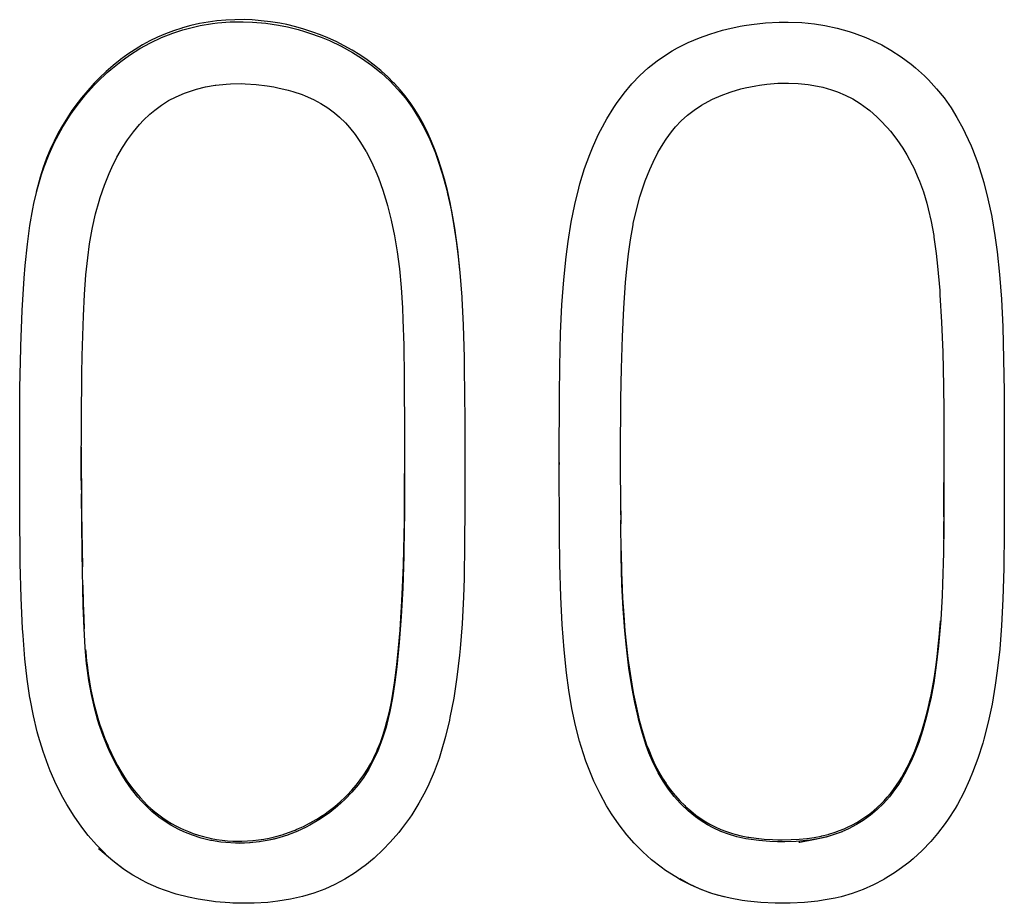
# Model space of a CAD drawing. Extents: x 0 to 420, y 0 to 297.
# Drawn here: x 135 to 136, y 173 to 174 of the extents above; entities that cross this region are included whole.
import ezdxf

# ---------------------------------------------------------------- set-up
doc = ezdxf.new("R2010")
doc.units = 0
doc.header["$LTSCALE"] = 0.605
doc.layers.add('10000_FRONT', color=7, linetype='CONTINUOUS')

msp = doc.modelspace()

# ---------------------------------------------------------------- linework, layer by layer
at = {"layer": '10000_FRONT', "color": 7, "linetype": 'CONTINUOUS'}
for p, q in [((135.1057, 174.1874), (135.094, 174.1843)), ((135.1176, 174.1901), (135.1057, 174.1874)), ((135.111, 174.1858), (135.1182, 174.1874)), ((135.1296, 174.1922), (135.1176, 174.1901)), ((135.1182, 174.1874), (135.1353, 174.1902)), ((135.1415, 174.1938), (135.1296, 174.1922)), ((135.1353, 174.1902), (135.1422, 174.191)), ((135.1538, 174.1949), (135.1415, 174.1938)), ((135.1422, 174.191), (135.1598, 174.1924)), ((135.1663, 174.1955), (135.1538, 174.1949)), ((135.1598, 174.1924), (135.1776, 174.1927)), ((135.1789, 174.1956), (135.1663, 174.1955)), ((135.1776, 174.1927), (135.1907, 174.1922)), ((135.19, 174.1952), (135.1789, 174.1956)), ((135.2027, 174.1942), (135.19, 174.1952)), ((135.1907, 174.1922), (135.2087, 174.1907)), ((135.2154, 174.1927), (135.2027, 174.1942)), ((135.2087, 174.1907), (135.2266, 174.188)), ((135.2281, 174.1906), (135.2154, 174.1927)), ((135.2266, 174.188), (135.2387, 174.1856)), ((135.2379, 174.1887), (135.2281, 174.1906)), ((135.2504, 174.1857), (135.2379, 174.1887)), ((135.8634, 174.1864), (135.8688, 174.1874)), ((135.8688, 174.1874), (135.8788, 174.1889)), ((135.8788, 174.1889), (135.898, 174.1911)), ((135.898, 174.1911), (135.917, 174.1921)), ((135.917, 174.1921), (135.9295, 174.1922)), ((135.9295, 174.1922), (135.948, 174.1915)), ((135.948, 174.1915), (135.9658, 174.1897)), ((135.9658, 174.1897), (135.9799, 174.1875)), ((135.9799, 174.1875), (135.9969, 174.184)), ((135.0705, 174.1761), (135.0597, 174.1715)), ((135.0648, 174.1709), (135.0805, 174.177)), ((135.0816, 174.1802), (135.0705, 174.1761)), ((135.0805, 174.177), (135.0946, 174.1816)), ((135.0929, 174.1839), (135.0816, 174.1802)), ((135.094, 174.1843), (135.0929, 174.1839)), ((135.0946, 174.1816), (135.111, 174.1858)), ((135.2387, 174.1856), (135.2444, 174.1843)), ((135.2444, 174.1843), (135.2533, 174.182)), ((135.2615, 174.1825), (135.2504, 174.1857)), ((135.2533, 174.182), (135.2621, 174.1795)), ((135.2739, 174.1785), (135.2615, 174.1825)), ((135.2621, 174.1795), (135.268, 174.1776)), ((135.268, 174.1776), (135.2852, 174.1715)), ((135.2845, 174.1746), (135.2739, 174.1785)), ((135.2943, 174.1706), (135.2845, 174.1746)), ((135.8071, 174.1707), (135.8215, 174.1758)), ((135.8215, 174.1758), (135.8387, 174.1809)), ((135.8387, 174.1809), (135.845, 174.1825)), ((135.845, 174.1825), (135.8634, 174.1864)), ((135.9969, 174.184), (136.0133, 174.1794)), ((136.0133, 174.1794), (136.0205, 174.1771)), ((136.0205, 174.1771), (136.0363, 174.1711)), ((135.0388, 174.1607), (135.0286, 174.1546)), ((135.0351, 174.1557), (135.0497, 174.1638)), ((135.0491, 174.1663), (135.0388, 174.1607)), ((135.0597, 174.1715), (135.0491, 174.1663)), ((135.0497, 174.1638), (135.0648, 174.1709)), ((135.2852, 174.1715), (135.2967, 174.1667)), ((135.3059, 174.1653), (135.2943, 174.1706)), ((135.2967, 174.1667), (135.313, 174.1589)), ((135.3172, 174.1596), (135.3059, 174.1653)), ((135.3282, 174.1534), (135.3172, 174.1596)), ((135.7768, 174.1567), (135.7915, 174.1641)), ((135.7915, 174.1641), (135.8071, 174.1707)), ((136.0363, 174.1711), (136.0517, 174.1641)), ((136.0517, 174.1641), (136.0584, 174.1607)), ((136.0584, 174.1607), (136.0712, 174.1534)), ((135.0185, 174.1479), (135.0085, 174.1407)), ((135.0089, 174.1381), (135.0207, 174.1466)), ((135.0286, 174.1546), (135.0185, 174.1479)), ((135.0207, 174.1466), (135.0351, 174.1557)), ((135.313, 174.1589), (135.3286, 174.1503)), ((135.3385, 174.147), (135.3282, 174.1534)), ((135.3286, 174.1503), (135.3408, 174.1426)), ((135.3486, 174.1401), (135.3385, 174.147)), ((135.756, 174.1441), (135.7693, 174.1525)), ((135.7693, 174.1525), (135.7768, 174.1567)), ((136.0712, 174.1534), (136.0854, 174.1443)), ((134.9983, 174.1325), (134.9887, 174.1241)), ((134.9952, 174.127), (135.0089, 174.1381)), ((135.0081, 174.1403), (134.9983, 174.1325)), ((135.0085, 174.1407), (135.0081, 174.1403)), ((135.3408, 174.1426), (135.3548, 174.1327)), ((135.3583, 174.1329), (135.3486, 174.1401)), ((135.3548, 174.1327), (135.368, 174.1221)), ((135.3676, 174.1253), (135.3583, 174.1329)), ((135.7365, 174.1292), (135.7485, 174.1387)), ((135.7485, 174.1387), (135.756, 174.1441)), ((136.0854, 174.1443), (136.099, 174.1342)), ((136.099, 174.1342), (136.1051, 174.1292)), ((134.977, 174.1101), (134.9902, 174.1226)), ((134.9887, 174.1241), (134.9793, 174.1153)), ((134.9902, 174.1226), (134.9952, 174.127)), ((135.3683, 174.1247), (135.3676, 174.1253)), ((135.368, 174.1221), (135.3799, 174.1112)), ((135.377, 174.1169), (135.3683, 174.1247)), ((135.725, 174.1186), (135.7365, 174.1292)), ((136.1051, 174.1292), (136.1175, 174.1181)), ((134.9604, 174.092), (134.9728, 174.1058)), ((134.972, 174.1078), (134.9632, 174.0981)), ((134.9793, 174.1153), (134.972, 174.1078)), ((134.9728, 174.1058), (134.977, 174.1101)), ((135.1258, 174.1028), (135.1391, 174.1051)), ((135.1391, 174.1051), (135.14, 174.1052)), ((135.14, 174.1052), (135.1541, 174.1067)), ((135.1541, 174.1067), (135.1601, 174.1071)), ((135.1601, 174.1071), (135.1747, 174.1074)), ((135.1747, 174.1074), (135.1803, 174.1072)), ((135.1803, 174.1072), (135.1955, 174.1063)), ((135.1955, 174.1063), (135.2107, 174.1044)), ((135.3852, 174.1087), (135.377, 174.1169)), ((135.3799, 174.1112), (135.3912, 174.0994)), ((135.3864, 174.1074), (135.3852, 174.1087)), ((135.3941, 174.099), (135.3864, 174.1074)), ((135.7032, 174.0942), (135.7139, 174.107)), ((135.7139, 174.107), (135.725, 174.1186)), ((135.8848, 174.1045), (135.8898, 174.1053)), ((135.8898, 174.1053), (135.9, 174.1066)), ((135.9, 174.1066), (135.915, 174.1078)), ((135.915, 174.1078), (135.9297, 174.1081)), ((135.9297, 174.1081), (135.9432, 174.1076)), ((135.9432, 174.1076), (135.9568, 174.1062)), ((135.9568, 174.1062), (135.9697, 174.1041)), ((136.1175, 174.1181), (136.1231, 174.1125)), ((136.1231, 174.1125), (136.1342, 174.1004)), ((134.9488, 174.0774), (134.9604, 174.092)), ((134.9632, 174.0981), (134.9548, 174.088)), ((135.0854, 174.0893), (135.0966, 174.0942)), ((135.0966, 174.0942), (135.101, 174.0958)), ((135.101, 174.0958), (135.1131, 174.0997)), ((135.1131, 174.0997), (135.1258, 174.1028)), ((135.2107, 174.1044), (135.22, 174.1028)), ((135.22, 174.1028), (135.2254, 174.1018)), ((135.2254, 174.1018), (135.2396, 174.0984)), ((135.2396, 174.0984), (135.2461, 174.0965)), ((135.2461, 174.0965), (135.2589, 174.0922)), ((135.2589, 174.0922), (135.2631, 174.0906)), ((135.3912, 174.0994), (135.4014, 174.0872)), ((135.4012, 174.0904), (135.3941, 174.099)), ((135.6928, 174.0801), (135.7032, 174.0942)), ((135.8369, 174.0912), (135.8496, 174.0958)), ((135.8496, 174.0958), (135.8506, 174.0961)), ((135.8506, 174.0961), (135.8642, 174.1001)), ((135.8642, 174.1001), (135.8701, 174.1015)), ((135.8701, 174.1015), (135.8848, 174.1045)), ((135.9697, 174.1041), (135.9772, 174.1024)), ((135.9772, 174.1024), (135.9891, 174.099)), ((135.9891, 174.099), (135.9972, 174.0962)), ((135.9972, 174.0962), (136.0079, 174.0916)), ((136.0079, 174.0916), (136.0184, 174.0862)), ((136.1342, 174.1004), (136.1444, 174.0878)), ((134.9548, 174.088), (134.9468, 174.0776)), ((135.0651, 174.0778), (135.0749, 174.0839)), ((135.0749, 174.0839), (135.0854, 174.0893)), ((135.2631, 174.0906), (135.2745, 174.0855)), ((135.2745, 174.0855), (135.2849, 174.08)), ((135.2849, 174.08), (135.2946, 174.0739)), ((135.4079, 174.0814), (135.4012, 174.0904)), ((135.4014, 174.0872), (135.4108, 174.0743)), ((135.4143, 174.0719), (135.4079, 174.0814)), ((135.689, 174.0745), (135.6928, 174.0801)), ((135.8097, 174.0776), (135.8138, 174.08)), ((135.8138, 174.08), (135.825, 174.0859)), ((135.825, 174.0859), (135.8369, 174.0912)), ((136.0184, 174.0862), (136.0287, 174.0799)), ((136.0287, 174.0799), (136.0387, 174.0726)), ((136.1444, 174.0878), (136.154, 174.074)), ((134.9414, 174.0701), (134.9352, 174.0608)), ((134.939, 174.0637), (134.9423, 174.0685)), ((134.9468, 174.0776), (134.9414, 174.0701)), ((134.9423, 174.0685), (134.9488, 174.0774)), ((135.0403, 174.0569), (135.0491, 174.0654)), ((135.0491, 174.0654), (135.0558, 174.0709)), ((135.0558, 174.0709), (135.0651, 174.0778)), ((135.2946, 174.0739), (135.3036, 174.0672)), ((135.3036, 174.0672), (135.3105, 174.0613)), ((135.4108, 174.0743), (135.4196, 174.0604)), ((135.4205, 174.0619), (135.4143, 174.0719)), ((135.6793, 174.059), (135.689, 174.0745)), ((135.7904, 174.0637), (135.7997, 174.0709)), ((135.7997, 174.0709), (135.8097, 174.0776)), ((136.0387, 174.0726), (136.0418, 174.0702)), ((136.0418, 174.0702), (136.0515, 174.0618)), ((136.154, 174.074), (136.1622, 174.0608)), ((134.9352, 174.0608), (134.9284, 174.0496)), ((134.9291, 174.048), (134.939, 174.0637)), ((135.0264, 174.0411), (135.0349, 174.0512)), ((135.0349, 174.0512), (135.0403, 174.0569)), ((135.3105, 174.0613), (135.3189, 174.0531)), ((135.3189, 174.0531), (135.3244, 174.0469)), ((135.4196, 174.0604), (135.4273, 174.0465)), ((135.4263, 174.0513), (135.4205, 174.0619)), ((135.4272, 174.0495), (135.4263, 174.0513)), ((135.6675, 174.0368), (135.6763, 174.0537)), ((135.6763, 174.0537), (135.6793, 174.059)), ((135.774, 174.0477), (135.7818, 174.056)), ((135.7818, 174.056), (135.7904, 174.0637)), ((136.0515, 174.0618), (136.0568, 174.0567)), ((136.0568, 174.0567), (136.0661, 174.0468)), ((136.1622, 174.0608), (136.1708, 174.0449)), ((134.9227, 174.0396), (134.9169, 174.0281)), ((134.9176, 174.0267), (134.9261, 174.0429)), ((134.9284, 174.0496), (134.9227, 174.0396)), ((134.9261, 174.0429), (134.9291, 174.048)), ((135.0182, 174.03), (135.0264, 174.0411)), ((135.3244, 174.0469), (135.3322, 174.0371)), ((135.4328, 174.0382), (135.4272, 174.0495)), ((135.4273, 174.0465), (135.4351, 174.0303)), ((135.4375, 174.0276), (135.4328, 174.0382)), ((135.761, 174.0309), (135.7684, 174.041)), ((135.7684, 174.041), (135.774, 174.0477)), ((136.0661, 174.0468), (136.0703, 174.0419)), ((136.0703, 174.0419), (136.0791, 174.0305)), ((136.1708, 174.0449), (136.1737, 174.0391)), ((136.1737, 174.0391), (136.1816, 174.0215)), ((134.9101, 174.0102), (134.9176, 174.0267)), ((134.9169, 174.0281), (134.9115, 174.0165)), ((135.0112, 174.0191), (135.0182, 174.03)), ((135.3322, 174.0371), (135.3397, 174.0262)), ((135.3397, 174.0262), (135.3469, 174.0142)), ((135.4351, 174.0303), (135.4423, 174.0129)), ((135.4426, 174.015), (135.4375, 174.0276)), ((135.6594, 174.019), (135.6675, 174.0368)), ((135.7498, 174.0124), (135.7569, 174.0245)), ((135.7569, 174.0245), (135.761, 174.0309)), ((136.0791, 174.0305), (136.0874, 174.0184)), ((134.9033, 173.9928), (134.9101, 174.0102)), ((134.9115, 174.0165), (134.9066, 174.0044)), ((135.0036, 174.0059), (135.0112, 174.0191)), ((135.3469, 174.0142), (135.3473, 174.0137)), ((135.3473, 174.0137), (135.3541, 174.0004)), ((135.4423, 174.0129), (135.4463, 174.0018)), ((135.4463, 174.0049), (135.4426, 174.015)), ((135.6557, 174.0097), (135.6594, 174.019)), ((135.7431, 173.9992), (135.7498, 174.0124)), ((136.0874, 174.0184), (136.0931, 174.009)), ((136.1816, 174.0215), (136.1835, 174.0169)), ((136.1835, 174.0169), (136.1908, 173.9975)), ((134.9066, 174.0044), (134.902, 173.9918)), ((134.9965, 173.9917), (135.0036, 174.0059)), ((135.3541, 174.0004), (135.3606, 173.986)), ((135.4509, 173.9907), (135.4463, 174.0049)), ((135.4463, 174.0018), (135.4527, 173.9819)), ((135.6486, 173.9902), (135.6557, 174.0097)), ((135.7385, 173.9891), (135.7431, 173.9992)), ((136.0931, 174.009), (136.1004, 173.9956)), ((136.1908, 173.9975), (136.1975, 173.9768)), ((134.902, 173.9918), (134.8977, 173.9786)), ((134.8997, 173.9819), (134.9033, 173.9928)), ((134.9863, 173.9673), (134.9927, 173.9833)), ((134.9927, 173.9833), (134.9965, 173.9917)), ((135.3606, 173.986), (135.3641, 173.9773)), ((135.4552, 173.9758), (135.4509, 173.9907)), ((135.6422, 173.9694), (135.6486, 173.9902)), ((135.7322, 173.9733), (135.7385, 173.9891)), ((136.1004, 173.9956), (136.1026, 173.9912)), ((136.1026, 173.9912), (136.1089, 173.977)), ((134.8977, 173.9786), (134.8938, 173.9648)), ((134.8941, 173.9628), (134.8997, 173.9819)), ((135.3641, 173.9773), (135.3701, 173.9606)), ((135.4527, 173.9819), (135.4585, 173.9603)), ((135.4593, 173.9601), (135.4552, 173.9758)), ((135.6405, 173.9634), (135.6422, 173.9694)), ((135.7265, 173.9566), (135.7322, 173.9733)), ((136.1089, 173.977), (136.1106, 173.9729)), ((136.1106, 173.9729), (136.1159, 173.9581)), ((136.1975, 173.9768), (136.1991, 173.971)), ((136.1991, 173.971), (136.205, 173.9484)), ((134.8891, 173.9421), (134.8941, 173.9628)), ((134.8938, 173.9648), (134.8922, 173.9582)), ((134.9805, 173.9505), (134.9863, 173.9673)), ((135.3701, 173.9606), (135.3757, 173.9424)), ((135.4585, 173.9603), (135.4597, 173.9555)), ((135.463, 173.9434), (135.4593, 173.9601)), ((135.6349, 173.9405), (135.6405, 173.9634)), ((135.7249, 173.9514), (135.7265, 173.9566)), ((136.1159, 173.9581), (136.1207, 173.9423)), ((134.9741, 173.9277), (134.979, 173.9455)), ((134.979, 173.9455), (134.9805, 173.9505)), ((135.3757, 173.9424), (135.3766, 173.9391)), ((135.4597, 173.9555), (135.4648, 173.9313)), ((135.4665, 173.9254), (135.463, 173.9434)), ((135.72, 173.9335), (135.7249, 173.9514)), ((136.1207, 173.9423), (136.1227, 173.9349)), ((136.205, 173.9484), (136.2101, 173.9243)), ((134.8836, 173.9117), (134.8877, 173.9349)), ((134.8877, 173.9349), (134.8891, 173.9421)), ((135.3766, 173.9391), (135.3818, 173.9189)), ((135.4648, 173.9313), (135.469, 173.9079)), ((135.63, 173.9162), (135.6349, 173.9405)), ((135.7158, 173.9145), (135.72, 173.9335)), ((136.1227, 173.9349), (136.1266, 173.9174)), ((134.9698, 173.909), (134.9741, 173.9277)), ((135.3818, 173.9189), (135.3862, 173.8977)), ((135.4689, 173.9114), (135.4665, 173.9254)), ((135.6258, 173.8897), (135.63, 173.9162)), ((136.1266, 173.9174), (136.1301, 173.898)), ((136.2101, 173.9243), (136.2102, 173.9236)), ((136.2102, 173.9236), (136.2146, 173.8979)), ((134.8801, 173.8861), (134.8836, 173.9117)), ((134.9659, 173.8865), (134.9693, 173.9065)), ((134.9693, 173.9065), (134.9698, 173.909)), ((135.472, 173.8905), (135.4689, 173.9114)), ((135.469, 173.9079), (135.4732, 173.8782)), ((135.7117, 173.8918), (135.7154, 173.9125)), ((135.7154, 173.9125), (135.7158, 173.9145)), ((135.3862, 173.8977), (135.39, 173.8755)), ((135.4747, 173.8687), (135.472, 173.8905)), ((135.623, 173.8687), (135.6258, 173.8897)), ((135.709, 173.8728), (135.7117, 173.8918)), ((136.1301, 173.898), (136.1305, 173.8955)), ((136.1305, 173.8955), (136.1335, 173.8732)), ((136.2146, 173.8979), (136.2176, 173.8756)), ((134.8772, 173.8567), (134.8801, 173.8861)), ((134.9632, 173.867), (134.9659, 173.8865)), ((135.39, 173.8755), (135.3931, 173.8518)), ((135.4732, 173.8782), (135.4767, 173.8467)), ((136.2176, 173.8756), (136.2209, 173.8441)), ((134.9608, 173.8435), (134.9632, 173.867)), ((135.4766, 173.8507), (135.4747, 173.8687)), ((135.6198, 173.8368), (135.623, 173.8687)), ((135.7063, 173.8476), (135.709, 173.8728)), ((136.1335, 173.8732), (136.1354, 173.8558)), ((134.8758, 173.8391), (134.8772, 173.8567)), ((135.3931, 173.8518), (135.3956, 173.8263)), ((135.705, 173.8329), (135.7063, 173.8476)), ((136.1354, 173.8558), (136.1384, 173.8222)), ((134.873, 173.7943), (134.8758, 173.8391)), ((134.959, 173.8165), (134.9608, 173.8435)), ((135.4767, 173.8467), (135.4793, 173.8128)), ((135.6172, 173.8021), (135.6198, 173.8368)), ((136.2209, 173.8441), (136.2235, 173.81)), ((135.3956, 173.8263), (135.3974, 173.7984)), ((135.7025, 173.7976), (135.705, 173.8329)), ((136.1384, 173.8222), (136.1388, 173.816)), ((134.9576, 173.7873), (134.959, 173.8165)), ((135.4793, 173.8128), (135.4794, 173.8117)), ((135.4794, 173.8117), (135.4813, 173.7742)), ((136.1388, 173.816), (136.1411, 173.7785)), ((136.2235, 173.81), (136.2254, 173.7719)), ((134.8711, 173.7455), (134.873, 173.7943)), ((135.3974, 173.7984), (135.3981, 173.7816)), ((135.6155, 173.7632), (135.6172, 173.8021)), ((135.7007, 173.7587), (135.7025, 173.7976)), ((134.9558, 173.7322), (134.9576, 173.7873)), ((135.3981, 173.7816), (135.3991, 173.7466)), ((135.4813, 173.7742), (135.4825, 173.7298)), ((136.1411, 173.7785), (136.1427, 173.7372)), ((136.2254, 173.7719), (136.2265, 173.7274)), ((135.6143, 173.7175), (135.6155, 173.7632)), ((135.6994, 173.7143), (135.7007, 173.7587)), ((134.8698, 173.6879), (134.871, 173.7427)), ((134.871, 173.7427), (134.8711, 173.7455)), ((135.3991, 173.7466), (135.3996, 173.7018)), ((134.9552, 173.7073), (134.9558, 173.7322)), ((135.4825, 173.7298), (135.4827, 173.7152)), ((136.1427, 173.7372), (136.1437, 173.6901)), ((136.2265, 173.7274), (136.2271, 173.6829)), ((135.4827, 173.7152), (135.4834, 173.6432)), ((135.6139, 173.6776), (135.6143, 173.7175)), ((135.6988, 173.6729), (135.6994, 173.7143)), ((134.9545, 173.6441), (134.9552, 173.7073)), ((135.3996, 173.7018), (135.4002, 173.622)), ((134.8694, 173.6222), (134.8698, 173.6879)), ((136.1437, 173.6901), (136.1441, 173.6566)), ((135.6135, 173.589), (135.6139, 173.6776)), ((135.6983, 173.5949), (135.6988, 173.6729)), ((136.2271, 173.6829), (136.2275, 173.6056)), ((134.9544, 173.5721), (134.9545, 173.6441)), ((136.1441, 173.6566), (136.1443, 173.5768)), ((135.4834, 173.6432), (135.4834, 173.6185)), ((134.8697, 173.5137), (134.8694, 173.6222)), ((135.4002, 173.622), (135.4004, 173.5815)), ((135.4834, 173.6185), (135.4833, 173.5218)), ((134.9543, 173.6061), (134.9544, 173.5757)), ((136.2275, 173.6056), (136.2272, 173.4898)), ((135.6985, 173.5126), (135.6983, 173.5949)), ((134.9544, 173.5757), (134.9545, 173.5507)), ((135.4004, 173.5815), (135.4002, 173.5175)), ((135.6134, 173.5851), (135.6134, 173.5822)), ((135.6139, 173.4859), (135.6135, 173.589)), ((136.1443, 173.5768), (136.1443, 173.5592)), ((134.9545, 173.5472), (134.9544, 173.5721)), ((135.4004, 173.5451), (135.4004, 173.5695)), ((134.9545, 173.5507), (134.9548, 173.516)), ((136.1443, 173.5592), (136.1441, 173.497)), ((136.1442, 173.518), (136.1443, 173.5575)), ((134.9555, 173.46), (134.9546, 173.5417)), ((135.4, 173.5033), (135.4004, 173.5451)), ((135.4833, 173.5218), (135.483, 173.4738)), ((134.8702, 173.4527), (134.8697, 173.5137)), ((134.9548, 173.516), (134.9551, 173.4909)), ((135.4002, 173.5175), (135.3993, 173.4623)), ((135.6985, 173.5182), (135.6986, 173.5004)), ((136.1442, 173.5101), (136.1442, 173.518)), ((135.3993, 173.4654), (135.4, 173.5033)), ((135.6991, 173.4557), (135.6986, 173.5052)), ((136.1441, 173.497), (136.1436, 173.4605)), ((136.1439, 173.4797), (136.1441, 173.5034)), ((134.9551, 173.4909), (134.9555, 173.4659)), ((135.6144, 173.4448), (135.6139, 173.4859)), ((136.2272, 173.4898), (136.2267, 173.4391)), ((135.483, 173.4738), (135.4823, 173.4251)), ((134.9555, 173.4659), (134.9559, 173.4408)), ((134.9571, 173.3872), (134.9555, 173.46)), ((135.3992, 173.4556), (135.3977, 173.4117)), ((135.3987, 173.4428), (135.3993, 173.4654)), ((135.3993, 173.4623), (135.3992, 173.4556)), ((135.699, 173.4631), (135.6997, 173.4326)), ((135.7001, 173.4168), (135.6991, 173.4557)), ((136.1436, 173.4605), (136.1424, 173.4172)), ((134.8703, 173.4461), (134.8702, 173.4527)), ((134.8715, 173.3982), (134.8703, 173.4461)), ((135.3976, 173.413), (135.3987, 173.4428)), ((135.6157, 173.3998), (135.6144, 173.4448)), ((135.6997, 173.4326), (135.7, 173.4236)), ((136.2267, 173.4391), (136.2255, 173.3965)), ((134.9565, 173.4157), (134.9571, 173.3907)), ((135.3962, 173.3856), (135.3976, 173.413)), ((135.4823, 173.4251), (135.4815, 173.3996)), ((135.7, 173.4236), (135.7011, 173.398)), ((135.7017, 173.3831), (135.7001, 173.4168)), ((136.1424, 173.4172), (136.1418, 173.4013)), ((135.3977, 173.4117), (135.3956, 173.3725)), ((135.4815, 173.3996), (135.4796, 173.3623)), ((135.6176, 173.3613), (135.6157, 173.3998)), ((136.1418, 173.4013), (136.1398, 173.3677)), ((134.8735, 173.3561), (134.8715, 173.3982)), ((134.9571, 173.3907), (134.9578, 173.3702)), ((134.9582, 173.3558), (134.9571, 173.3872)), ((135.3958, 173.3791), (135.3962, 173.3856)), ((135.7011, 173.398), (135.7025, 173.3745)), ((136.2255, 173.3965), (136.2237, 173.36)), ((135.3956, 173.3725), (135.3928, 173.3365)), ((135.394, 173.3537), (135.3958, 173.3791)), ((135.704, 173.3526), (135.7017, 173.3831)), ((135.7025, 173.3745), (135.7042, 173.3527)), ((134.9578, 173.3702), (134.9584, 173.3554)), ((135.4796, 173.3623), (135.477, 173.3285)), ((135.6202, 173.3267), (135.6176, 173.3613)), ((136.1398, 173.3677), (136.1374, 173.3375)), ((136.1377, 173.3438), (136.1391, 173.3602)), ((136.1391, 173.3602), (136.1396, 173.3667)), ((136.2237, 173.36), (136.2211, 173.3273)), ((134.8741, 173.3464), (134.8735, 173.3561)), ((134.8767, 173.3143), (134.8741, 173.3464)), ((134.9597, 173.3298), (134.9582, 173.3558)), ((135.3919, 173.3294), (135.394, 173.3537)), ((135.7062, 173.3303), (135.704, 173.3526)), ((135.7042, 173.3527), (135.7059, 173.3359)), ((135.3928, 173.3365), (135.3894, 173.3029)), ((135.7059, 173.3359), (135.7084, 173.3148)), ((136.1368, 173.3322), (136.1337, 173.3054)), ((136.1348, 173.3167), (136.1365, 173.3315)), ((136.1365, 173.3315), (136.1377, 173.3438)), ((136.1374, 173.3375), (136.1368, 173.3322)), ((134.9618, 173.3073), (134.9597, 173.3298)), ((134.9602, 173.3271), (134.9605, 173.3237)), ((134.9605, 173.3237), (134.9617, 173.3109)), ((135.3895, 173.3061), (135.3919, 173.3294)), ((135.4761, 173.3191), (135.4725, 173.2887)), ((135.477, 173.3285), (135.4761, 173.3191)), ((135.6236, 173.2948), (135.6202, 173.3267)), ((135.7098, 173.3014), (135.7062, 173.3303)), ((136.2211, 173.3273), (136.2178, 173.2974)), ((134.8798, 173.2861), (134.8767, 173.3143)), ((134.9617, 173.3109), (134.9623, 173.3057)), ((134.9621, 173.3047), (134.9618, 173.3073)), ((134.9649, 173.2841), (134.9621, 173.3047)), ((134.9623, 173.3057), (134.9639, 173.2938)), ((135.3886, 173.2984), (135.3895, 173.3061)), ((135.7084, 173.3148), (135.7114, 173.2939)), ((136.1337, 173.3054), (136.1301, 173.2811)), ((136.133, 173.3028), (136.1348, 173.3167)), ((134.9639, 173.2938), (134.9656, 173.2824)), ((135.3864, 173.2812), (135.3886, 173.2984)), ((135.3894, 173.3029), (135.3869, 173.2821)), ((135.6268, 173.2711), (135.6236, 173.2948)), ((135.7143, 173.273), (135.7098, 173.3014)), ((135.7114, 173.2939), (135.7148, 173.2733)), ((136.131, 173.2896), (136.133, 173.3028)), ((136.2178, 173.2974), (136.2151, 173.278)), ((134.8836, 173.2604), (134.8798, 173.2861)), ((134.9683, 173.2648), (134.9649, 173.2841)), ((134.9656, 173.2824), (134.9676, 173.2714)), ((135.3869, 173.2821), (135.3836, 173.2604)), ((135.384, 173.2661), (135.3864, 173.2812)), ((135.4725, 173.2887), (135.4681, 173.2601)), ((136.1301, 173.2811), (136.126, 173.2588)), ((136.1266, 173.2647), (136.1289, 173.2769)), ((136.1289, 173.2769), (136.131, 173.2896)), ((136.2151, 173.278), (136.2106, 173.2517)), ((134.9676, 173.2714), (134.9693, 173.2629)), ((134.9725, 173.2466), (134.9683, 173.2648)), ((135.3816, 173.2524), (135.384, 173.2661)), ((135.6311, 173.2457), (135.6268, 173.2711)), ((135.7178, 173.2541), (135.7143, 173.273)), ((135.7148, 173.2733), (135.7162, 173.2653)), ((135.7162, 173.2653), (135.7195, 173.2489)), ((136.125, 173.2569), (136.1266, 173.2647)), ((134.8839, 173.2588), (134.8836, 173.2604)), ((134.8884, 173.2353), (134.8839, 173.2588)), ((134.9693, 173.2629), (134.9717, 173.2525)), ((134.9717, 173.2525), (134.9743, 173.2423)), ((135.3789, 173.2396), (135.3816, 173.2524)), ((135.3836, 173.2604), (135.3799, 173.2413)), ((135.4681, 173.2601), (135.4629, 173.2332)), ((135.7223, 173.2335), (135.7178, 173.2541)), ((136.125, 173.2541), (136.1204, 173.2344)), ((136.1225, 173.246), (136.125, 173.2569)), ((136.126, 173.2588), (136.125, 173.2541)), ((136.2106, 173.2517), (136.2053, 173.2269)), ((134.9773, 173.2292), (134.9725, 173.2466)), ((134.9743, 173.2423), (134.9771, 173.2325)), ((135.3799, 173.2413), (135.3757, 173.224)), ((135.3759, 173.2277), (135.3789, 173.2396)), ((135.6361, 173.2223), (135.6311, 173.2457)), ((135.7195, 173.2489), (135.7229, 173.2341)), ((136.1199, 173.2356), (136.1225, 173.246)), ((134.8937, 173.2133), (134.8884, 173.2353)), ((134.9771, 173.2325), (134.9801, 173.2231)), ((134.9786, 173.2247), (134.9773, 173.2292)), ((134.9845, 173.2079), (134.9786, 173.2247)), ((134.9801, 173.2231), (134.9835, 173.2135)), ((135.3735, 173.2189), (135.3759, 173.2277)), ((135.3757, 173.224), (135.3747, 173.2201)), ((135.4622, 173.2297), (135.4568, 173.2069)), ((135.4629, 173.2332), (135.4622, 173.2297)), ((135.7234, 173.2289), (135.7223, 173.2335)), ((135.7229, 173.2341), (135.7231, 173.2332)), ((135.7231, 173.2332), (135.7266, 173.2198)), ((135.7283, 173.2111), (135.7234, 173.2289)), ((136.1137, 173.2144), (136.1167, 173.2241)), ((136.1204, 173.2344), (136.1152, 173.2161)), ((136.1167, 173.2241), (136.1171, 173.2255)), ((136.1171, 173.2255), (136.1199, 173.2356)), ((136.2053, 173.2269), (136.1992, 173.2033)), ((134.8954, 173.207), (134.8937, 173.2133)), ((134.9835, 173.2135), (134.987, 173.2041)), ((135.3747, 173.2201), (135.37, 173.2048)), ((135.3702, 173.2084), (135.3735, 173.2189)), ((135.6417, 173.2004), (135.6361, 173.2223)), ((135.7266, 173.2198), (135.7303, 173.2073)), ((135.7335, 173.1948), (135.7283, 173.2111)), ((136.1152, 173.2161), (136.1094, 173.1989)), ((136.1106, 173.2051), (136.1137, 173.2144)), ((134.9016, 173.1863), (134.8954, 173.207)), ((134.991, 173.1917), (134.9845, 173.2079)), ((134.987, 173.2041), (134.9908, 173.1949)), ((135.3682, 173.1997), (135.3629, 173.186)), ((135.3631, 173.1896), (135.3669, 173.1989)), ((135.3669, 173.1989), (135.3702, 173.2084)), ((135.37, 173.2048), (135.3682, 173.1997)), ((135.4568, 173.2069), (135.4509, 173.1863)), ((135.6438, 173.1932), (135.6417, 173.2004)), ((135.7303, 173.2073), (135.7342, 173.1957)), ((135.7342, 173.1957), (135.737, 173.1884)), ((136.1094, 173.1989), (136.1031, 173.1826)), ((136.1039, 173.1873), (136.1073, 173.196)), ((136.1073, 173.196), (136.1106, 173.2051)), ((136.1977, 173.198), (136.191, 173.1768)), ((136.1992, 173.2033), (136.1977, 173.198)), ((134.9086, 173.1669), (134.9016, 173.1863)), ((134.9908, 173.1949), (134.992, 173.1923)), ((134.9941, 173.1847), (134.991, 173.1917)), ((134.992, 173.1923), (134.996, 173.1836)), ((135.0014, 173.1699), (134.9941, 173.1847)), ((134.996, 173.1836), (135.0001, 173.1752)), ((135.3629, 173.186), (135.3572, 173.1738)), ((135.3579, 173.178), (135.3619, 173.1868)), ((135.3619, 173.1868), (135.3631, 173.1896)), ((135.4509, 173.1863), (135.4478, 173.1767)), ((135.6504, 173.1732), (135.6438, 173.1932)), ((135.7374, 173.1845), (135.7335, 173.1948)), ((135.737, 173.1884), (135.7412, 173.1781)), ((135.7433, 173.1707), (135.7374, 173.1845)), ((136.1031, 173.1826), (136.0989, 173.1729)), ((136.1008, 173.18), (136.1039, 173.1873)), ((135.0001, 173.1752), (135.0045, 173.1671)), ((135.0092, 173.1561), (135.0014, 173.1699)), ((135.349, 173.1618), (135.3536, 173.1697)), ((135.3572, 173.1738), (135.3508, 173.162)), ((135.3536, 173.1697), (135.3579, 173.178)), ((135.4478, 173.1767), (135.441, 173.1583)), ((135.6576, 173.1545), (135.6504, 173.1732)), ((135.7412, 173.1781), (135.7457, 173.1684)), ((135.7496, 173.1579), (135.7433, 173.1707)), ((135.7457, 173.1684), (135.7505, 173.1592)), ((136.0989, 173.1729), (136.0922, 173.1592)), ((136.0936, 173.1648), (136.0972, 173.1722)), ((136.0972, 173.1722), (136.1008, 173.18)), ((136.191, 173.1768), (136.1837, 173.1572)), ((134.9116, 173.1595), (134.9086, 173.1669)), ((134.9198, 173.1408), (134.9116, 173.1595)), ((135.0045, 173.1671), (135.009, 173.1593)), ((135.009, 173.1593), (135.0127, 173.1532)), ((135.0153, 173.1464), (135.0092, 173.1561)), ((135.3508, 173.162), (135.3439, 173.151)), ((135.3442, 173.1543), (135.349, 173.1618)), ((135.441, 173.1583), (135.4337, 173.1413)), ((135.6615, 173.1453), (135.6576, 173.1545)), ((135.7501, 173.157), (135.7496, 173.1579)), ((135.757, 173.1452), (135.7501, 173.157)), ((135.7505, 173.1592), (135.7507, 173.1588)), ((135.7507, 173.1588), (135.7557, 173.1501)), ((136.0922, 173.1592), (136.0851, 173.1468)), ((136.086, 173.1511), (136.0898, 173.1578)), ((136.0898, 173.1578), (136.0936, 173.1648)), ((136.1837, 173.1572), (136.1795, 173.1471)), ((134.9289, 173.1229), (134.9198, 173.1408)), ((135.0127, 173.1532), (135.0174, 173.146)), ((135.0236, 173.1345), (135.0153, 173.1464)), ((135.0174, 173.146), (135.0223, 173.1392)), ((135.3335, 173.1399), (135.3391, 173.1471)), ((135.3439, 173.151), (135.3362, 173.1405)), ((135.3391, 173.1471), (135.3442, 173.1543)), ((135.4337, 173.1413), (135.429, 173.1317)), ((135.6699, 173.1279), (135.6615, 173.1453)), ((135.7557, 173.1501), (135.7609, 173.142)), ((135.7643, 173.1343), (135.757, 173.1452)), ((135.7609, 173.142), (135.7616, 173.141)), ((135.7616, 173.141), (135.7672, 173.1333)), ((136.0788, 173.1397), (136.0828, 173.1458)), ((136.0851, 173.1468), (136.0814, 173.1408)), ((136.0828, 173.1458), (136.086, 173.1511)), ((136.1795, 173.1471), (136.1715, 173.1296)), ((135.0223, 173.1392), (135.0272, 173.1327)), ((135.0324, 173.1235), (135.0236, 173.1345)), ((135.0272, 173.1327), (135.0322, 173.1266)), ((135.3276, 173.1302), (135.3182, 173.1204)), ((135.321, 173.1261), (135.3274, 173.1329)), ((135.3274, 173.1329), (135.3335, 173.1399)), ((135.3362, 173.1405), (135.3276, 173.1302)), ((135.429, 173.1317), (135.4201, 173.1152)), ((135.679, 173.1113), (135.6699, 173.1279)), ((135.7721, 173.1243), (135.7643, 173.1343)), ((135.7672, 173.1333), (135.773, 173.1261)), ((136.0661, 173.1233), (136.0704, 173.1284)), ((136.0739, 173.1301), (136.069, 173.1238)), ((136.0704, 173.1284), (136.0745, 173.1338)), ((136.0814, 173.1408), (136.0739, 173.1301)), ((136.0745, 173.1338), (136.0747, 173.1341)), ((136.0747, 173.1341), (136.0788, 173.1397)), ((136.1715, 173.1296), (136.1628, 173.1134)), ((134.9344, 173.1133), (134.9289, 173.1229)), ((135.0322, 173.1266), (135.0355, 173.1228)), ((135.0371, 173.1182), (135.0324, 173.1235)), ((135.0355, 173.1228), (135.0407, 173.1172)), ((135.0462, 173.1089), (135.0371, 173.1182)), ((135.0407, 173.1172), (135.0459, 173.112)), ((135.3042, 173.1107), (135.3115, 173.1169)), ((135.3181, 173.1203), (135.3079, 173.1109)), ((135.3115, 173.1169), (135.3184, 173.1234)), ((135.3182, 173.1204), (135.3181, 173.1203)), ((135.3184, 173.1234), (135.321, 173.1261)), ((135.4201, 173.1152), (135.4102, 173.0992)), ((135.7806, 173.1149), (135.7721, 173.1243)), ((135.773, 173.1261), (135.7739, 173.1251)), ((135.7739, 173.1251), (135.7801, 173.1182)), ((135.7801, 173.1182), (135.7867, 173.1117)), ((135.7823, 173.1131), (135.7806, 173.1149)), ((136.061, 173.1148), (136.0523, 173.1063)), ((136.0526, 173.1094), (136.0573, 173.1139)), ((136.0573, 173.1139), (136.0618, 173.1185)), ((136.069, 173.1238), (136.061, 173.1148)), ((136.0618, 173.1185), (136.0661, 173.1233)), ((134.9444, 173.0971), (134.9344, 173.1133)), ((135.0459, 173.112), (135.0504, 173.1078)), ((135.0518, 173.1037), (135.0462, 173.1089)), ((135.0504, 173.1078), (135.0558, 173.1031)), ((135.0613, 173.0959), (135.0518, 173.1037)), ((135.0558, 173.1031), (135.0612, 173.0988)), ((135.297, 173.1022), (135.2871, 173.0952)), ((135.2888, 173.0992), (135.2966, 173.1048)), ((135.2966, 173.1048), (135.3042, 173.1107)), ((135.3079, 173.1109), (135.297, 173.1022)), ((135.6859, 173.1002), (135.679, 173.1113)), ((135.6961, 173.0853), (135.6859, 173.1002)), ((135.7916, 173.1043), (135.7823, 173.1131)), ((135.7867, 173.1117), (135.788, 173.1105)), ((135.788, 173.1105), (135.795, 173.1044)), ((135.8014, 173.0964), (135.7916, 173.1043)), ((135.795, 173.1044), (135.8021, 173.0987)), ((136.0366, 173.0966), (136.0419, 173.1005)), ((136.0419, 173.1005), (136.047, 173.1046)), ((136.0523, 173.1063), (136.043, 173.0985)), ((136.047, 173.1046), (136.0476, 173.1051)), ((136.0476, 173.1051), (136.0526, 173.1094)), ((136.1597, 173.1079), (136.15, 173.0928)), ((136.1628, 173.1134), (136.1597, 173.1079)), ((134.955, 173.082), (134.9444, 173.0971)), ((135.0612, 173.0988), (135.0668, 173.0947)), ((135.0714, 173.0888), (135.0613, 173.0959)), ((135.0668, 173.0947), (135.0727, 173.0908)), ((135.0779, 173.0847), (135.0714, 173.0888)), ((135.0727, 173.0908), (135.0786, 173.0872)), ((135.0786, 173.0872), (135.0848, 173.0838)), ((135.2607, 173.083), (135.2693, 173.0874)), ((135.2693, 173.0874), (135.27, 173.0878)), ((135.282, 173.0919), (135.2698, 173.0848)), ((135.27, 173.0878), (135.2784, 173.0926)), ((135.2784, 173.0926), (135.2791, 173.093)), ((135.2791, 173.093), (135.2873, 173.0982)), ((135.2871, 173.0952), (135.282, 173.0919)), ((135.2873, 173.0982), (135.2888, 173.0992)), ((135.4069, 173.0944), (135.396, 173.0795)), ((135.4102, 173.0992), (135.4069, 173.0944)), ((135.8079, 173.0917), (135.8014, 173.0964)), ((135.8021, 173.0987), (135.8063, 173.0957)), ((135.8063, 173.0957), (135.8137, 173.0908)), ((135.8182, 173.0852), (135.8079, 173.0917)), ((135.8137, 173.0908), (135.8212, 173.0863)), ((136.0182, 173.0853), (136.024, 173.0885)), ((136.0304, 173.0896), (136.0236, 173.0855)), ((136.024, 173.0885), (136.0296, 173.092)), ((136.0296, 173.092), (136.0306, 173.0926)), ((136.033, 173.0913), (136.0304, 173.0896)), ((136.0306, 173.0926), (136.0311, 173.0929)), ((136.0311, 173.0929), (136.0366, 173.0966)), ((136.043, 173.0985), (136.033, 173.0913)), ((136.1461, 173.0872), (136.1354, 173.0731)), ((136.15, 173.0928), (136.1461, 173.0872)), ((134.9639, 173.0706), (134.955, 173.082)), ((135.0888, 173.0788), (135.0779, 173.0847)), ((135.0848, 173.0838), (135.0912, 173.0806)), ((135.0959, 173.0756), (135.0888, 173.0788)), ((135.0912, 173.0806), (135.0955, 173.0786)), ((135.0955, 173.0786), (135.1021, 173.0758)), ((135.1077, 173.0708), (135.0959, 173.0756)), ((135.1021, 173.0758), (135.1089, 173.0733)), ((135.1089, 173.0733), (135.1159, 173.071)), ((135.2316, 173.0716), (135.2404, 173.0745)), ((135.2531, 173.0766), (135.2396, 173.0714)), ((135.2404, 173.0745), (135.2493, 173.0779)), ((135.2493, 173.0779), (135.2519, 173.0791)), ((135.2645, 173.0821), (135.2518, 173.0761)), ((135.2519, 173.0791), (135.2607, 173.083)), ((135.2698, 173.0848), (135.2645, 173.0821)), ((135.3923, 173.0748), (135.3805, 173.0611)), ((135.396, 173.0795), (135.3923, 173.0748)), ((135.7069, 173.0715), (135.6961, 173.0853)), ((135.8259, 173.081), (135.8182, 173.0852)), ((135.8212, 173.0863), (135.8289, 173.0824)), ((135.8363, 173.0761), (135.8259, 173.081)), ((135.8289, 173.0824), (135.8366, 173.0789)), ((135.8472, 173.0721), (135.8363, 173.0761)), ((135.8366, 173.0789), (135.8444, 173.0759)), ((135.8444, 173.0759), (135.8527, 173.0732)), ((135.8527, 173.0732), (135.8557, 173.0724)), ((135.9857, 173.0724), (135.9941, 173.075)), ((135.9941, 173.075), (136.0003, 173.0772)), ((136.0038, 173.0757), (135.9941, 173.0721)), ((136.0003, 173.0772), (136.0064, 173.0797)), ((136.0128, 173.0797), (136.0036, 173.0756)), ((136.0064, 173.0797), (136.0123, 173.0824)), ((136.0123, 173.0824), (136.0182, 173.0853)), ((136.0236, 173.0855), (136.0128, 173.0797)), ((136.1354, 173.0731), (136.126, 173.0621)), ((134.9753, 173.0575), (134.9639, 173.0706)), ((135.1199, 173.0669), (135.1077, 173.0708)), ((135.1159, 173.071), (135.123, 173.069)), ((135.1326, 173.0638), (135.1199, 173.0669)), ((135.123, 173.069), (135.1302, 173.0672)), ((135.1302, 173.0672), (135.1337, 173.0664)), ((135.1339, 173.0635), (135.1326, 173.0638)), ((135.1337, 173.0664), (135.1411, 173.0651)), ((135.1469, 173.0614), (135.1339, 173.0635)), ((135.1411, 173.0651), (135.1485, 173.064)), ((135.1538, 173.0606), (135.1469, 173.0614)), ((135.1485, 173.064), (135.1561, 173.0633)), ((135.1671, 173.0598), (135.1538, 173.0606)), ((135.1561, 173.0633), (135.1636, 173.0628)), ((135.1636, 173.0628), (135.1712, 173.0626)), ((135.1739, 173.0597), (135.1671, 173.0598)), ((135.1712, 173.0626), (135.1736, 173.0626)), ((135.1862, 173.0602), (135.1724, 173.0596)), ((135.1736, 173.0626), (135.1759, 173.0626)), ((135.1871, 173.0603), (135.1739, 173.0597)), ((135.1759, 173.0626), (135.1835, 173.0629)), ((135.1835, 173.0629), (135.1911, 173.0635)), ((135.2004, 173.0617), (135.1862, 173.0602)), ((135.1911, 173.0635), (135.1986, 173.0643)), ((135.1986, 173.0643), (135.2024, 173.0648)), ((135.2137, 173.064), (135.1998, 173.0616)), ((135.2024, 173.0648), (135.2061, 173.0655)), ((135.2061, 173.0655), (135.2137, 173.0669)), ((135.2137, 173.064), (135.213, 173.0639)), ((135.2137, 173.0669), (135.2226, 173.069)), ((135.2267, 173.0673), (135.2137, 173.064)), ((135.2203, 173.0655), (135.2137, 173.064)), ((135.2268, 173.0673), (135.2203, 173.0655)), ((135.2226, 173.069), (135.2316, 173.0716)), ((135.24, 173.0715), (135.2267, 173.0673)), ((135.3805, 173.0611), (135.3708, 173.051)), ((135.7169, 173.0601), (135.7069, 173.0715)), ((135.7287, 173.0481), (135.7169, 173.0601)), ((135.8587, 173.0687), (135.8472, 173.0721)), ((135.8557, 173.0724), (135.8645, 173.0702)), ((135.8711, 173.066), (135.8587, 173.0687)), ((135.8645, 173.0702), (135.8739, 173.0683)), ((135.8748, 173.0653), (135.8711, 173.066)), ((135.8739, 173.0683), (135.8752, 173.0681)), ((135.8887, 173.0634), (135.8748, 173.0653)), ((135.8752, 173.0681), (135.8854, 173.0667)), ((135.8854, 173.0667), (135.8962, 173.0656)), ((135.904, 173.0622), (135.8887, 173.0634)), ((135.8962, 173.0656), (135.9078, 173.0649)), ((135.9148, 173.0619), (135.904, 173.0622)), ((135.9078, 173.0649), (135.9151, 173.0647)), ((135.9246, 173.0618), (135.9148, 173.0619)), ((135.9151, 173.0647), (135.9213, 173.0646)), ((135.9213, 173.0646), (135.9333, 173.0648)), ((135.9403, 173.0623), (135.9246, 173.0618)), ((135.9333, 173.0648), (135.9445, 173.0654)), ((135.9549, 173.0635), (135.9403, 173.0623)), ((135.9453, 173.0608), (135.9439, 173.0606)), ((135.9445, 173.0654), (135.9551, 173.0664)), ((135.9668, 173.0649), (135.9453, 173.0608)), ((135.957, 173.0638), (135.9549, 173.0635)), ((135.9551, 173.0664), (135.9555, 173.0665)), ((135.9555, 173.0665), (135.9654, 173.0679)), ((135.9702, 173.0658), (135.957, 173.0638)), ((135.9654, 173.0679), (135.9747, 173.0696)), ((135.9819, 173.0684), (135.9668, 173.0649)), ((135.9825, 173.0686), (135.9702, 173.0658)), ((135.9747, 173.0696), (135.9756, 173.0698)), ((135.9756, 173.0698), (135.9845, 173.072)), ((135.9941, 173.0721), (135.9819, 173.0684)), ((135.9845, 173.072), (135.9857, 173.0724)), ((136.126, 173.0621), (136.1141, 173.0498)), ((134.9871, 173.0455), (134.9753, 173.0575)), ((134.9801, 173.0505), (134.9783, 173.052)), ((134.9978, 173.0356), (134.9801, 173.0505)), ((135.3708, 173.051), (135.3583, 173.0393)), ((135.741, 173.0371), (135.7287, 173.0481)), ((136.1141, 173.0498), (136.1017, 173.0383)), ((134.9883, 173.0443), (134.9871, 173.0455)), ((135.0004, 173.0337), (134.9883, 173.0443)), ((135.0122, 173.0246), (134.9978, 173.0356)), ((135.0128, 173.0242), (135.0004, 173.0337)), ((135.3583, 173.0393), (135.3453, 173.0286)), ((135.754, 173.0269), (135.741, 173.0371)), ((136.0959, 173.0334), (136.0826, 173.0234)), ((136.1017, 173.0383), (136.0959, 173.0334)), ((135.0189, 173.02), (135.0122, 173.0246)), ((135.0255, 173.0158), (135.0128, 173.0242)), ((135.0255, 173.0158), (135.0189, 173.02)), ((135.3447, 173.028), (135.3314, 173.0185)), ((135.3453, 173.0286), (135.3447, 173.028)), ((135.7604, 173.0223), (135.754, 173.0269)), ((135.7745, 173.0133), (135.7604, 173.0223)), ((136.0759, 173.0188), (136.062, 173.0102)), ((136.0826, 173.0234), (136.0759, 173.0188)), ((135.0363, 173.0096), (135.0255, 173.0158)), ((135.0468, 173.0042), (135.0361, 173.0097)), ((135.3178, 173.0101), (135.3043, 173.0029)), ((135.3314, 173.0185), (135.3178, 173.0101)), ((135.7811, 173.0095), (135.7745, 173.0133)), ((135.7933, 173.0034), (135.7803, 173.0105)), ((135.7955, 173.0021), (135.7811, 173.0095)), ((136.0615, 173.0099), (136.0472, 173.0024)), ((136.062, 173.0102), (136.0615, 173.0099)), ((135.0615, 172.9979), (135.0468, 173.0042)), ((135.069, 172.995), (135.0615, 172.9979)), ((135.0851, 172.9898), (135.069, 172.995)), ((135.2901, 172.9965), (135.2751, 172.9911)), ((135.3043, 173.0029), (135.2901, 172.9965)), ((135.807, 172.9971), (135.7933, 173.0034)), ((135.8104, 172.9957), (135.7955, 173.0021)), ((135.8214, 172.9916), (135.807, 172.9971)), ((135.8256, 172.9902), (135.8104, 172.9957)), ((135.8256, 172.9902), (135.8214, 172.9916)), ((136.0327, 172.9959), (136.0178, 172.9905)), ((136.0472, 173.0024), (136.0327, 172.9959)), ((135.1021, 172.9854), (135.0851, 172.9898)), ((135.1154, 172.9826), (135.1021, 172.9854)), ((135.134, 172.9798), (135.1154, 172.9826)), ((135.1394, 172.9791), (135.134, 172.9798)), ((135.1591, 172.9775), (135.1394, 172.9791)), ((135.2115, 172.9782), (135.1927, 172.9771)), ((135.2254, 172.9798), (135.2115, 172.9782)), ((135.2428, 172.9826), (135.2254, 172.9798)), ((135.2593, 172.9864), (135.2428, 172.9826)), ((135.2594, 172.9864), (135.2593, 172.9864)), ((135.2751, 172.9911), (135.2594, 172.9864)), ((135.841, 172.9859), (135.8256, 172.9902)), ((135.8338, 172.9878), (135.8256, 172.9902)), ((135.8495, 172.9839), (135.8338, 172.9878)), ((135.8492, 172.984), (135.841, 172.9859)), ((135.866, 172.9809), (135.8492, 172.984)), ((135.8734, 172.9799), (135.866, 172.9809)), ((135.8918, 172.978), (135.8734, 172.9799)), ((135.9116, 172.9771), (135.8918, 172.978)), ((135.9518, 172.9781), (135.932, 172.9771)), ((135.9702, 172.98), (135.9518, 172.9781)), ((135.9778, 172.9811), (135.9702, 172.98)), ((135.9944, 172.9842), (135.9778, 172.9811)), ((136.0027, 172.9861), (135.9944, 172.9842)), ((136.0178, 172.9905), (136.0027, 172.9861)), ((135.1635, 172.9773), (135.1591, 172.9775)), ((135.1732, 172.977), (135.1635, 172.9773)), ((135.1927, 172.9771), (135.1732, 172.977)), ((135.9219, 172.977), (135.9116, 172.9771)), ((135.932, 172.9771), (135.9219, 172.977))]:
    msp.add_line(p, q, dxfattribs=at)

doc.saveas('drawing.dxf')
